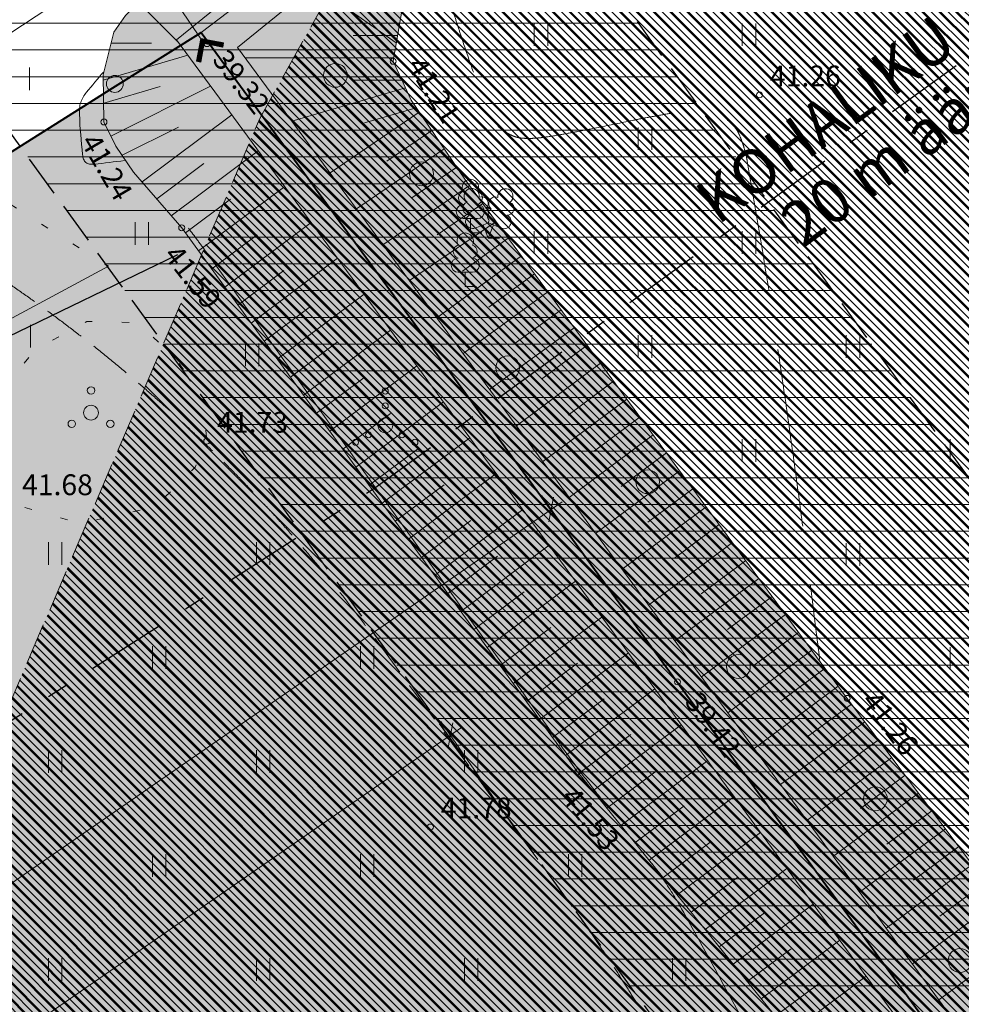
# Model space of a CAD drawing. Units: millimetres. Extents: x 560846961 to 562120300, y 6572342900 to 6573674190.
# Drawn here: x 561383518 to 561415212, y 6573003827 to 6573036966 of the extents above; entities that cross this region are included whole.
import ezdxf

# ---------------------------------------------------------------- set-up
doc = ezdxf.new("R2010")
doc.units = ezdxf.units.MM
doc.header["$MEASUREMENT"] = 0
for name, pattern in [('Hidden Line', [1956.111116, 1411.111116, -545]), ('ISOPOOL', [8000, 6000, -2000]), ('KOLVIK', [1250, 250, -1000]), ('TRUUP', [3500, 2500, -1000]), ('Невидимая', [1956.111116, 1411.111116, -545]), ('Штрих-Штриховая', [5468.055367, 2645.833254, -1058.333278, 705.555558, -1058.333278])]:
    doc.linetypes.add(name, pattern=pattern)
for name, color, linetype, lineweight in [('0_Ном._пера__25', 25, 'Continuous', 18), ('0_Ном._пера__65', 65, 'Continuous', 18), ('0_Ном._пера__85', 85, 'Continuous', 18), ('2D Drafting - General_Ном._пера__250', 250, 'Continuous', 18), ('DGN_43_Ном._пера__170', 5, 'Continuous', 30), ('DGN_43_Ном._пера__22', 22, 'Continuous', 18), ('HALJASTUS_Ном._пера__3', 3, 'Continuous', 18), ('HOONEDET_Ном._пера__141', 141, 'Continuous', 18), ('HOONEDET_Ном._пера__33', 33, 'Continuous', 18), ('HORISONTAAL_Ном._пера__30', 30, 'Continuous', 18), ('KORGUS_Ном._пера__7', 7, 'Continuous', 18), ('Level 1_Ном._пера__30', 30, 'Continuous', 18), ('PA - KATENDID_Ном._пера__51', 51, 'Continuous', 18), ('PIIR_Ном._пера__6', 6, 'Continuous', 40), ('PIIR_Ном._пера__7', 7, 'Continuous', 18), ('PIIR_Ном._пера__75', 75, 'Continuous', 18), ('PIIRIMLEITUD_Ном._пера__240', 240, 'Continuous', 18), ('PUU_Ном._пера__3', 3, 'Continuous', 18), ('RAJATIS_Ном._пера__82', 82, 'Continuous', 30), ('RELJEEF_Ном._пера__32', 32, 'Continuous', 18), ('TEE_Ном._пера__19', 19, 'Continuous', 30), ('TRUUP_Ном._пера__132', 132, 'Continuous', 18), ('U ROHEALA_Ном._пера__202', 202, 'Continuous', 18), ('VEEKOGU_Ном._пера__161', 161, 'Continuous', 18), ('VEEKOGU_Ном._пера__4', 4, 'Continuous', 18)]:
    doc.layers.add(name, color=color, linetype=linetype, lineweight=lineweight)
doc.layers.add('HOONEDET_Ном._пера__43', color=7, linetype='Continuous', lineweight=18, true_color=0xc9bc94)
doc.styles.add('СГЕНЕРИР_СТИЛЬ_1', font='arial.ttf')
doc.linetypes.add('HEKK', pattern='A,0,[3,POHIJOONIS TEHNOVORKUDEGA1.Shx,S=26.984127,R=0,X=0,Y=-1.11022e-16],-5000,0', length=5000)
doc.linetypes.add('Крупный Зигзаг', pattern='A,0,[1,POHIJOONIS TEHNOVORKUDEGA1.Shx,S=22.398589,R=0,X=0,Y=0],-2822.222233,0', length=2822.222233)
doc.linetypes.add('Сварной шов', pattern='A,0,[9,POHIJOONIS TEHNOVORKUDEGA1.Shx,S=0.079365,R=0,X=0,Y=0],-17,0', length=17)
doc.dimstyles.new('СГЕНЕРИР_СТИЛЬ__1', dxfattribs={"dimtxt": 1000, "dimasz": 570, "dimexe": 0.18, "dimexo": 300, "dimgap": 0.09, "dimtad": 1, "dimlfac": 0.001, "dimzin": 0, "dimdsep": 46, "dimtxsty": 'СГЕНЕРИР_СТИЛЬ_1', "dimblk": 'ARROWHEAD_6', "dimblk1": 'ARROWHEAD_6', "dimblk2": 'ARROWHEAD_6', "dimcen": 0.09, "dimclrd": 85, "dimclre": 85, "dimclrt": 25, "dimazin": 0, "dimtfac": 1, "dimtdec": 4, "dimtmove": 0, "dimatfit": 3, "dimfxl": 0, "dimtolj": 1, "dimtzin": 0, "dimarcsym": 0})

# ---------------------------------------------------------------- blocks, each defined once
blk = doc.blocks.new('*D37', base_point=(561272866, 6572924402))
at = {"layer": '0_Ном._пера__65', "linetype": 'Continuous'}
for p, q in [((561364839, 6572990282), (561364687, 6572989447)), ((561357660, 6572985313), (561357508, 6572984478))]:
    blk.add_line(p, q, dxfattribs=at)
at = {"layer": '0_Ном._пера__85', "linetype": 'Continuous'}
for p, q in [((561364763, 6572989865), (561398018, 6573012883)), ((561365534, 6572988751), (561364443, 6572990327)), ((561357584, 6572984896), (561364763, 6572989865)), ((561358355, 6572983782), (561357264, 6572985358)), ((561357214, 6572984640), (561357584, 6572984896))]:
    blk.add_line(p, q, dxfattribs=at)
at = {"layer": '0_Ном._пера__25', "insert": (561360030, 6572986832), "char_height": 1000, "attachment_point": 7, "rotation": 34.6902, "style": 'СГЕНЕРИР_СТИЛЬ_1'}
blk.add_mtext('\\A1;{\\fArial|b0|i0|c204|p34;R10}', dxfattribs=at)
blk = doc.blocks.new('ARROWHEAD_6')
at = {"color": 0, "linetype": 'Continuous', "lineweight": 0}
for p, q in [((0, 0), (-1, 0)), ((-0.5, -0.5), (0.5, 0.5))]:
    blk.add_line(p, q, dxfattribs=at)
blk = doc.blocks.new('*D38', base_point=(561272866, 6572924402))
at = {"layer": '0_Ном._пера__65', "linetype": 'Continuous'}
for p, q in [((561397942, 6573012466), (561398094, 6573013301)), ((561364839, 6572990282), (561364687, 6572989447))]:
    blk.add_line(p, q, dxfattribs=at)
at = {"layer": '0_Ном._пера__85', "linetype": 'Continuous'}
for p, q in [((561400121, 6573009846), (561397698, 6573013346)), ((561398018, 6573012883), (561398388, 6573013140)), ((561364763, 6572989865), (561398018, 6573012883)), ((561365534, 6572988751), (561364443, 6572990327))]:
    blk.add_line(p, q, dxfattribs=at)
at = {"layer": '0_Ном._пера__25', "insert": (561380247, 6573000826), "char_height": 1000, "attachment_point": 7, "rotation": 34.6902, "style": 'СГЕНЕРИР_СТИЛЬ_1'}
blk.add_mtext('\\A1;{\\fArial|b0|i0|c204|p34;R40}', dxfattribs=at)
blk = doc.blocks.new('*D39', base_point=(561272866, 6572924402))
at = {"layer": '0_Ном._пера__65', "linetype": 'Continuous'}
for p, q in [((561401332, 6573020064), (561401484, 6573020899)), ((561355101, 6572988793), (561354949, 6572987958))]:
    blk.add_line(p, q, dxfattribs=at)
at = {"layer": '0_Ном._пера__85', "linetype": 'Continuous'}
for p, q in [((561401728, 6573020019), (561401088, 6573020944)), ((561401408, 6573020481), (561401778, 6573020737)), ((561355025, 6572988376), (561401408, 6573020481)), ((561355345, 6572987913), (561354705, 6572988838)), ((561354655, 6572988120), (561355025, 6572988376))]:
    blk.add_line(p, q, dxfattribs=at)
at = {"layer": '0_Ном._пера__25', "insert": (561377009, 6573003836), "char_height": 1000, "attachment_point": 7, "rotation": 34.6902, "style": 'СГЕНЕРИР_СТИЛЬ_1'}
blk.add_mtext('\\A1;{\\fArial|b0|i0|c204|p34;56,5}', dxfattribs=at)

msp = doc.modelspace()

# ---------------------------------------------------------------- hatches: boundary and pattern name
at = {"layer": 'DGN_43_Ном._пера__22', "linetype": 'Continuous'}
h = msp.add_hatch(dxfattribs=at)
h.set_pattern_fill('Блоки_Бетонные_Эффективные', color=256, style=0, pattern_type=2)
h.set_pattern_definition([(3e-13, (561428389.7, 6572987345.8), (0, 900), [])])
h.paths.add_polyline_path([(561365449.73, 6573057596.426), (561469944.151, 6572913731.571), (561469658.59, 6572946931.332), (561381048.837, 6573068926.641)])
at = {"layer": 'HOONEDET_Ном._пера__141', "linetype": 'Continuous', "lineweight": 0, "true_color": 0x20373f}
msp.add_hatch(color=159, dxfattribs=at).paths.add_polyline_path([(561314655.29, 6572930137.15), (561314961.547, 6572931046.713), (561316442, 6572932181), (561340871, 6572948346), (561358526, 6572959657), (561365938, 6572963957), (561376768, 6572970548), (561394361, 6572980827), (561408129, 6572989508), (561411538.528, 6572992420.047), (561412396.539, 6572993936.76), (561412941, 6572995302), (561413325.004, 6572996675.147), (561413409, 6572997919), (561402294, 6573011650), (561388972, 6573029962), (561387354, 6573031833), (561386768.57, 6573032694.731), (561386355, 6573033524), (561386337.624, 6573035139.712), (561386689, 6573036547), (561387090.391, 6573037126.041), (561387669, 6573037715), (561399886, 6573047392), (561402965, 6573042963), (561397217, 6573038572), (561396399.6, 6573037389.541), (561396087, 6573035566), (561396693.978, 6573034257.224), (561396965.87, 6573033857.769), (561398662.082, 6573031383.317), (561399961.7, 6573029618.375), (561411371, 6573014124), (561425956.769, 6572994752.726), (561437220, 6572979282), (561431021, 6572975300), (561421799, 6572987154), (561419811.779, 6572989043.798), (561419134.646, 6572989545.118), (561417561.445, 6572989425.658), (561414901.608, 6572988735.559), (561413263.146, 6572987826.063), (561410114, 6572986078), (561397608, 6572978402), (561379492, 6572967164), (561361441, 6572955377), (561343426, 6572944121), (561317901, 6572928608), (561317007.787, 6572928417.611), (561316179.201, 6572928376.212), (561315369.963, 6572928724.599), (561314779, 6572929268)])
at = {"layer": 'HOONEDET_Ном._пера__43', "linetype": 'Continuous'}
h = msp.add_hatch(dxfattribs=at)
h.set_pattern_fill('Стоячий_фальц', color=256, style=0, pattern_type=2)
h.set_pattern_definition([(135, (561352675, 6572815096.73), (282.8427, 282.8427), []), (135, (561352660.86, 6572815082.6), (282.8427, 282.8427), []), (135, (561352646.72, 6572815068.45), (282.8427, 282.8427), []), (135, (561352095.18, 6572815931.12), (141.42136, 141.42136), [])])
h.paths.add_polyline_path([(561294604.325, 6572785644.926), (561308639.087, 6572804272.882), (561317631.365, 6572819185.388), (561333384.163, 6572848902.5), (561345014.445, 6572878922.339), (561351008.79, 6572902022.815), (561366364.376, 6572961198.818), (561374725.485, 6572990307.735), (561383219.148, 6573014031.857), (561391596.689, 6573033635.817), (561396632.569, 6573042664.927), (561401598.861, 6573049775.032), (561437495.914, 6573092712.787), (561469539.513, 6573092712.787), (561469539.513, 6572785721.929)])
at = {"layer": 'Level 1_Ном._пера__30', "linetype": 'Continuous'}
for points in [[(561390765.678, 6573037475.593), (561391308.094, 6573036734.811), (561392471.373, 6573037586.588), (561391928.957, 6573038327.37)], [(561392325.261, 6573035345.658), (561394723.518, 6573032070.339), (561395886.797, 6573032922.116), (561393488.54, 6573036197.435)], [(561395728.228, 6573030698.197), (561396270.645, 6573029957.415), (561397433.924, 6573030809.192), (561396891.507, 6573031549.975)], [(561397275.405, 6573028585.206), (561399673.662, 6573025309.887), (561400836.941, 6573026161.664), (561398438.684, 6573029436.983)], [(561400678.373, 6573023937.745), (561401220.789, 6573023196.963), (561402384.068, 6573024048.74), (561401841.652, 6573024789.522)], [(561402237.955, 6573021807.81), (561404636.212, 6573018532.491), (561405799.491, 6573019384.268), (561403401.234, 6573022659.587)], [(561405640.923, 6573017160.349), (561406183.339, 6573016419.567), (561407346.618, 6573017271.344), (561406804.202, 6573018012.127)], [(561407188.099, 6573015047.358), (561409586.356, 6573011772.039), (561410749.635, 6573012623.816), (561408351.378, 6573015899.135)], [(561410591.067, 6573010399.897), (561411133.484, 6573009659.115), (561412296.762, 6573010510.892), (561411754.346, 6573011251.674)], [(561412150.65, 6573008269.962), (561414548.907, 6573004994.643), (561415712.186, 6573005846.42), (561413313.929, 6573009121.739)]]:
    msp.add_hatch(color=256, dxfattribs=at).paths.add_polyline_path(points)
at = {"layer": 'PA - KATENDID_Ном._пера__51', "linetype": 'Continuous', "lineweight": 0, "true_color": 0x7f7f40}
msp.add_hatch(color=57, dxfattribs=at).paths.add_polyline_path([(561389630, 6573036540), (561420328.155, 6572994649.415), (561419690.824, 6572994254.352), (561414671.674, 6573001151.004), (561402227.848, 6573018067.868), (561389178.561, 6573035772.963), (561388935.738, 6573036102.423)])
h = msp.add_hatch(color=57, dxfattribs=at)
h.paths.add_polyline_path([(561135530, 6572910160), (561156747.799, 6572921874.255), (561165065.491, 6572926466.417), (561176094.702, 6572932555.597), (561202783.668, 6572945044.051), (561218825.378, 6572952544.852), (561228988.937, 6572957297.141), (561240671.839, 6572962759.847), (561265535.731, 6572974385.735), (561286465.745, 6572984172.216), (561302021.765, 6572991445.918), (561319598.011, 6572999664.241), (561336340.318, 6573007492.628), (561346750, 6573012360), (561367400.765, 6573023214.012), (561373900, 6573026630), (561386340.438, 6573034466.801), (561386355, 6573033524), (561386807.498, 6573032610.76), (561387366.831, 6573031818.162), (561387741.29, 6573031385.152), (561388972, 6573029962), (561402294, 6573011650), (561413409, 6572997919), (561413325.004, 6572996675.147), (561412941, 6572995302), (561412353.198, 6572993860.147), (561411538.528, 6572992420.047), (561408129, 6572989508), (561394361, 6572980827), (561376768, 6572970548), (561365938, 6572963957), (561358526, 6572959657), (561340871, 6572948346), (561316404.714, 6572932152.432), (561314961.547, 6572931046.713), (561314655.29, 6572930137.15), (561314779, 6572929268), (561314809.031, 6572929241.14), (561302877.02, 6572921844.829), (561320148.795, 6572890622.648), (561245435.841, 6572841595.766), (561249385.475, 6572835800.278), (561249096, 6572835610), (561247947.303, 6572835200.572), (561246686.363, 6572835049.61), (561245633.602, 6572835329.968), (561244726, 6572835960), (561242162.179, 6572839447.579), (561232281, 6572852889), (561219120, 6572871668), (561206522, 6572890835), (561198065, 6572903397), (561188519, 6572919496), (561187554.381, 6572920851.692), (561186364.053, 6572921817.216), (561185349.117, 6572922146.185), (561184367.629, 6572922184.012), (561183768.818, 6572921481.315), (561183372.188, 6572920636.564), (561183372.188, 6572919761.07), (561183707, 6572918550), (561195113, 6572901480), (561203941, 6572888822), (561214608, 6572871251), (561229006, 6572850860), (561242583, 6572832023), (561242705.055, 6572831711.501), (561242690.976, 6572831394.172), (561242553.749, 6572831155.186), (561242238, 6572830874), (561233562, 6572825819), (561222906, 6572818552), (561221723.575, 6572817608.661), (561221308.589, 6572816514.186), (561221415.456, 6572815818.991), (561221563.867, 6572815448.469), (561212878.246, 6572809738.062)])
h.paths.add_polyline_path([(561285014.188, 6572885780.173), (561285675.447, 6572884693.569), (561293648, 6572875047), (561294001.041, 6572875038.017), (561294364.383, 6572875097.879), (561294686.639, 6572875223.746), (561295067, 6572875430), (561295313.407, 6572875788.104), (561295389.254, 6572876157.857), (561295278.946, 6572876801.569), (561294863, 6572877429), (561287728, 6572885986), (561286583.812, 6572886942.328), (561285925.462, 6572887098.658), (561285344, 6572886934), (561285061.661, 6572886405.958)], flags=0)

# ---------------------------------------------------------------- linework, layer by layer
at = {"layer": '2D Drafting - General_Ном._пера__250', "linetype": 'Hidden Line', "flags": 128}
msp.add_lwpolyline([(561314750.649, 6572953407.658), (561319589.695, 6572946846.563, 0.999720435), (561401850.275, 6573007481.222), (561395411.313, 6573016230.703, 1.027338136)], format="xyb", close=True, dxfattribs=at)
at = {"layer": 'DGN_43_Ном._пера__170', "linetype": 'Невидимая', "flags": 128}
msp.add_lwpolyline([(561365449.73, 6573057596.426), (561469944.151, 6572913731.571), (561469658.59, 6572946931.332), (561381048.837, 6573068926.641)], close=True, dxfattribs=at)
at = {"layer": 'HALJASTUS_Ном._пера__3', "linetype": 'Continuous'}
for p, q in [((561400838.802, 6573036843.108), (561400838.802, 6573036081.992)), ((561401293.858, 6573036843.108), (561401293.858, 6573036081.992)), ((561407838.802, 6573036843.108), (561407838.802, 6573036081.992)), ((561408293.858, 6573036843.108), (561408293.858, 6573036081.992)), ((561383845.686, 6573035356.754), (561383845.686, 6573034595.638)), ((561404338.802, 6573033343.108), (561404338.802, 6573032581.992)), ((561404793.858, 6573033343.108), (561404793.858, 6573032581.992)), ((561387404.264, 6573030152.712), (561387404.264, 6573029391.597)), ((561387859.32, 6573030152.712), (561387859.32, 6573029391.597)), ((561400838.802, 6573029843.108), (561400838.802, 6573029081.992)), ((561401293.858, 6573029843.108), (561401293.858, 6573029081.992)), ((561407838.802, 6573029843.108), (561407838.802, 6573029081.992)), ((561408293.858, 6573029843.108), (561408293.858, 6573029081.992)), ((561383876.83, 6573026692.556), (561383876.83, 6573025931.44)), ((561404338.802, 6573026343.108), (561404338.802, 6573025581.992)), ((561404793.858, 6573026343.108), (561404793.858, 6573025581.992)), ((561411338.802, 6573026343.108), (561411338.802, 6573025581.992)), ((561411793.858, 6573026343.108), (561411793.858, 6573025581.992)), ((561391113.808, 6573026065.89), (561391113.808, 6573025304.775)), ((561391568.863, 6573026065.89), (561391568.863, 6573025304.775)), ((561407838.802, 6573022843.108), (561407838.802, 6573022081.992)), ((561408293.858, 6573022843.108), (561408293.858, 6573022081.992)), ((561414838.802, 6573022843.108), (561414838.802, 6573022081.992)), ((561384486.522, 6573019381.871), (561384486.522, 6573018620.756)), ((561384941.578, 6573019381.871), (561384941.578, 6573018620.756)), ((561391486.522, 6573019381.871), (561391486.522, 6573018620.756)), ((561391941.578, 6573019381.871), (561391941.578, 6573018620.756)), ((561411338.802, 6573019343.108), (561411338.802, 6573018581.992)), ((561411793.858, 6573019343.108), (561411793.858, 6573018581.992)), ((561387986.522, 6573015881.871), (561387986.522, 6573015120.756)), ((561388441.578, 6573015881.871), (561388441.578, 6573015120.756)), ((561394986.522, 6573015881.871), (561394986.522, 6573015120.756)), ((561395441.578, 6573015881.871), (561395441.578, 6573015120.756)), ((561414838.802, 6573015843.108), (561414838.802, 6573015081.992)), ((561384486.522, 6573012381.871), (561384486.522, 6573011620.756)), ((561384941.578, 6573012381.871), (561384941.578, 6573011620.756)), ((561391486.522, 6573012381.871), (561391486.522, 6573011620.756)), ((561391941.578, 6573012381.871), (561391941.578, 6573011620.756)), ((561398486.522, 6573012381.871), (561398486.522, 6573011620.756)), ((561398941.578, 6573012381.871), (561398941.578, 6573011620.756)), ((561387986.522, 6573008881.871), (561387986.522, 6573008120.756)), ((561388441.578, 6573008881.871), (561388441.578, 6573008120.756)), ((561394986.522, 6573008881.871), (561394986.522, 6573008120.756)), ((561395441.578, 6573008881.871), (561395441.578, 6573008120.756)), ((561401986.522, 6573008881.871), (561401986.522, 6573008120.756)), ((561402441.578, 6573008881.871), (561402441.578, 6573008120.756)), ((561384486.522, 6573005381.871), (561384486.522, 6573004620.756)), ((561384941.578, 6573005381.871), (561384941.578, 6573004620.756)), ((561391486.522, 6573005381.871), (561391486.522, 6573004620.756)), ((561391941.578, 6573005381.871), (561391941.578, 6573004620.756)), ((561398486.522, 6573005381.871), (561398486.522, 6573004620.756)), ((561398941.578, 6573005381.871), (561398941.578, 6573004620.756)), ((561405486.522, 6573005381.871), (561405486.522, 6573004620.756)), ((561405941.578, 6573005381.871), (561405941.578, 6573004620.756))]:
    msp.add_line(p, q, dxfattribs=at)
at = {"layer": 'HALJASTUS_Ном._пера__3', "linetype": 'KOLVIK', "flags": 128}
msp.add_lwpolyline([(561378967, 6573033420), (561386503, 6573028670)], dxfattribs=at)
at = {"layer": 'HALJASTUS_Ном._пера__3', "linetype": 'HEKK', "flags": 128}
msp.add_lwpolyline([(561386503, 6573028670), (561367152, 6573018262), (561340344, 6573004367), (561336133, 6573006404)], dxfattribs=at)
at = {"layer": 'HALJASTUS_Ном._пера__3', "linetype": 'KOLVIK', "flags": 128}
msp.add_lwpolyline([(561382909, 6573024411), (561384022.117, 6573025852.244), (561385781.743, 6573026808.672), (561387520.667, 6573026767.247), (561388824.86, 6573025480.051), (561389694.322, 6573024226.447), (561389814, 6573022778), (561389425.203, 6573021909.977), (561388084, 6573020570), (561385555.991, 6573020015.037), (561383246, 6573020674), (561382573.013, 6573022464.154)], close=True, dxfattribs=at)
at = {"layer": 'HALJASTUS_Ном._пера__3', "linetype": 'Continuous'}
for centre, radius in [((561394143.365, 6573035092.362), 400), ((561397043.205, 6573031776.519), 400), ((561399943.044, 6573025248.453), 400), ((561395824.254, 6573024467.88), 100), ((561395824.254, 6573023967.88), 100), ((561395824.254, 6573023317.88), 250), ((561395259.254, 6573022992.88), 100), ((561396389.254, 6573022992.88), 100), ((561394824.254, 6573022742.88), 100), ((561396824.254, 6573022742.88), 100), ((561404655.284, 6573021414.51), 400), ((561407710.472, 6573015197.304), 400), ((561412319.145, 6573010741.64), 400), ((561415167.202, 6573005301.585), 400)]:
    msp.add_circle(centre, radius, dxfattribs=at)
at = {"layer": 'HOONEDET_Ном._пера__33', "linetype": 'Невидимая', "flags": 128}
msp.add_lwpolyline([(561294604.325, 6572785644.926), (561308639.087, 6572804272.882), (561317631.365, 6572819185.388), (561333384.163, 6572848902.5), (561345014.445, 6572878922.339), (561351008.79, 6572902022.815), (561366364.376, 6572961198.818), (561374725.485, 6572990307.735), (561383219.148, 6573014031.857), (561391596.689, 6573033635.817), (561396632.569, 6573042664.927), (561401598.861, 6573049775.032), (561437495.914, 6573092712.787), (561469539.513, 6573092712.787), (561469539.513, 6572785721.929)], close=True, dxfattribs=at)
at = {"layer": 'HORISONTAAL_Ном._пера__30', "linetype": 'ISOPOOL'}
for points, knots in [([(561399704.909, 6573040480.13), (561399644.887, 6573040426.4), (561399584.865, 6573040372.669), (561399524.842, 6573040318.939), (561399445.634, 6573040248.033), (561399368.338, 6573040175.018), (561399291.539, 6573040101.492), (561399214.709, 6573040027.938), (561399138.784, 6573039953.492), (561399062.556, 6573039879.315), (561398757.539, 6573039582.506), (561398456.631, 6573039282.171), (561398155.269, 6573038981.147), (561398084.693, 6573038910.65), (561398025.868, 6573038832.462), (561397969.526, 6573038746.858), (561397917.873, 6573038668.378), (561397887.767, 6573038583.458), (561397865.941, 6573038493.093), (561397844.114, 6573038402.728), (561397833.116, 6573038309.79), (561397844.51, 6573038219.831), (561397856.937, 6573038121.704), (561397877.045, 6573038023.865), (561397905.239, 6573037927.069), (561398278.304, 6573036646.286), (561398698.538, 6573035418.651), (561399167.149, 6573034177.629), (561399248.872, 6573033961.203), (561399347.634, 6573033759.683), (561399474.961, 6573033560.165), (561399584.119, 6573033389.118), (561399728.649, 6573033265.771), (561399909.893, 6573033159.406), (561400091.138, 6573033053.04), (561400275.654, 6573032985.128), (561400471.933, 6573032975.157), (561400700.88, 6573032963.527), (561400934.114, 6573032974.085), (561401161.084, 6573033007.416), (561402679.383, 6573033230.388), (561404180.641, 6573033628.025), (561405697.7, 6573033855.109), (561405993.656, 6573033899.41), (561406298.422, 6573033911.296), (561406597.246, 6573033893.099), (561406840.61, 6573033878.28), (561407064.754, 6573033785.916), (561407281.88, 6573033630.62), (561407499.009, 6573033475.321), (561407654.233, 6573033298.441), (561407751.533, 6573033067.247), (561407871.004, 6573032783.37), (561407953.896, 6573032500.399), (561408006.326, 6573032203.837), (561408993.274, 6573026621.275), (561409756.698, 6573021034.065), (561410443.281, 6573015431.661)], [0, 0, 0, 0, 1, 1, 1, 2, 2, 2, 3, 3, 3, 4, 4, 4, 5, 5, 5, 6, 6, 6, 7, 7, 7, 8, 8, 8, 9, 9, 9, 10, 10, 10, 11, 11, 11, 12, 12, 12, 13, 13, 13, 14, 14, 14, 15, 15, 15, 16, 16, 16, 17, 17, 17, 18, 18, 18, 19, 19, 19, 19]), ([(561394628.449, 6572986503.744), (561393348.807, 6572987010.611), (561392073.636, 6572987513.812), (561390779.886, 6572987978.704), (561390557.24, 6572988058.71), (561390335.226, 6572988138.956), (561390110.229, 6572988212.456), (561389886.061, 6572988285.685), (561389659.009, 6572988347.407), (561389430.156, 6572988404.578), (561389201.302, 6572988461.749), (561388971.858, 6572988514.15), (561388739.651, 6572988554.93), (561388506.586, 6572988595.862), (561388272.65, 6572988629.344), (561388038.727, 6572988663.444), (561382339.657, 6572989494.231), (561376603.003, 6572990024.46), (561370890.146, 6572990794.248), (561370426.324, 6572990856.747), (561369982.556, 6572990985.804), (561369536.822, 6572991164.242), (561369182.766, 6572991305.979), (561368912.905, 6572991537.958), (561368679.676, 6572991876.157), (561368446.446, 6572992214.358), (561368320.421, 6572992561.943), (561368318.61, 6572992930.365), (561368316.331, 6572993394.189), (561368355.333, 6572993870.013), (561368453.753, 6572994327.423), (561368906.554, 6572996431.825), (561369558.306, 6572998474.532), (561369986.434, 6573000597.412), (561370089.062, 6573001106.299), (561370163.537, 6573001618.263), (561370200.054, 6573002129.96), (561370234.693, 6573002615.344), (561370175.622, 6573003106.096), (561370074.518, 6573003592.166), (561369973.414, 6573004078.232), (561369837.572, 6573004540.921), (561369609.814, 6573004983.986), (561369369.711, 6573005451.068), (561369115.084, 6573005893.004), (561368806.085, 6573006306.608), (561365750.947, 6573010395.995), (561362611.881, 6573014410.005), (561359578.279, 6573018508.552)], [0, 0, 0, 0, 1, 1, 1, 2, 2, 2, 3, 3, 3, 4, 4, 4, 5, 5, 5, 6, 6, 6, 7, 7, 7, 8, 8, 8, 9, 9, 9, 10, 10, 10, 11, 11, 11, 12, 12, 12, 13, 13, 13, 14, 14, 14, 15, 15, 15, 16, 16, 16, 16])]:
    msp.add_open_spline(points, degree=3, knots=knots, dxfattribs=at)
at = {"layer": 'HORISONTAAL_Ном._пера__30', "linetype": 'Continuous'}
for points, knots in [([(561386333.948, 6573035203.83), (561386144.719, 6573034977.282), (561385955.491, 6573034750.735), (561385766.263, 6573034524.188), (561385722.908, 6573034472.282), (561385686.144, 6573034415.992), (561385650.763, 6573034357.381), (561385616.748, 6573034301.034), (561385592.973, 6573034241.433), (561385572.876, 6573034178.557), (561385552.779, 6573034115.682), (561385537.462, 6573034052.662), (561385532.603, 6573033987.713), (561385527.549, 6573033920.154), (561385527.301, 6573033852.364), (561385529.942, 6573033784.839), (561385547.714, 6573033330.441), (561385587.512, 6573032877.179), (561385635.16, 6573032423.596), (561385640.779, 6573032370.104), (561385652.487, 6573032318.396), (561385670.253, 6573032266.475), (561385684.72, 6573032224.193), (561385710.433, 6573032190.393), (561385747.316, 6573032160.083), (561385784.199, 6573032129.775), (561385822.698, 6573032110.98), (561385866.306, 6573032105.283), (561385919.86, 6573032098.286), (561385973.993, 6573032094.893), (561386027.291, 6573032101.209), (561386367.838, 6573032141.57), (561386708.374, 6573032182.187), (561387048.918, 6573032222.577)], [0, 0, 0, 0, 1, 1, 1, 2, 2, 2, 3, 3, 3, 4, 4, 4, 5, 5, 5, 6, 6, 6, 7, 7, 7, 8, 8, 8, 9, 9, 9, 10, 10, 10, 11, 11, 11, 11]), ([(561389195.629, 6573029954.079), (561389296.916, 6573029818.723), (561389398.203, 6573029683.366), (561389499.489, 6573029548.01), (561389526.915, 6573029511.359), (561389554.223, 6573029474.621), (561389581.503, 6573029437.861), (561389608.782, 6573029401.102), (561389635.914, 6573029364.236), (561389662.988, 6573029327.325), (561389690.061, 6573029290.415), (561389717.076, 6573029253.462), (561389743.943, 6573029216.401), (561389770.811, 6573029179.339), (561389797.603, 6573029142.226), (561389824.371, 6573029105.092), (561393769.317, 6573023632.375), (561397694.861, 6573018145.743), (561401638.195, 6573012671.821), (561401755.616, 6573012508.824), (561401873.925, 6573012346.256), (561401992.676, 6573012184.217), (561402111.411, 6573012022.199), (561402231.625, 6573011861.161), (561402352.426, 6573011700.673), (561402473.224, 6573011540.19), (561402594.643, 6573011380.784), (561402717.487, 6573011221.864), (561402840.348, 6573011062.922), (561402963.429, 6573010904.376), (561403087.73, 6573010746.567)], [0, 0, 0, 0, 1, 1, 1, 2, 2, 2, 3, 3, 3, 4, 4, 4, 5, 5, 5, 6, 6, 6, 7, 7, 7, 8, 8, 8, 9, 9, 9, 10, 10, 10, 10]), ([(561404803.41, 6573008555.511), (561404849.632, 6573008494.28), (561404895.855, 6573008433.049), (561404942.077, 6573008371.818), (561405062.738, 6573008211.98), (561405173.37, 6573008044.892), (561405283.986, 6573007877.791), (561405394.602, 6573007710.691), (561405502.782, 6573007542.27), (561405605.206, 6573007370.069), (561405707.805, 6573007197.574), (561405808.264, 6573007024.008), (561405905.737, 6573006848.652), (561407464.202, 6573004044.925), (561408977.998, 6573001217.266), (561410538.559, 6572998414.917), (561410597.451, 6572998309.162), (561410657.04, 6572998204.448), (561410717.666, 6572998099.655), (561410778.252, 6572997994.93), (561410841.062, 6572997891.438), (561410904.867, 6572997788.633), (561410968.674, 6572997685.823), (561411033.339, 6572997582.878), (561411100.296, 6572997482.101), (561411167.302, 6572997381.251), (561411235.786, 6572997281.451), (561411303.879, 6572997181.374), (561411576.41, 6572996780.834), (561411859.721, 6572996388.906), (561412134.911, 6572995989.072), (561412197.427, 6572995898.24), (561412243.532, 6572995800.926), (561412285.531, 6572995695.092), (561412322.118, 6572995602.896), (561412338.398, 6572995502.078), (561412321.413, 6572995409.069)], [0, 0, 0, 0, 1, 1, 1, 2, 2, 2, 3, 3, 3, 4, 4, 4, 5, 5, 5, 6, 6, 6, 7, 7, 7, 8, 8, 8, 9, 9, 9, 10, 10, 10, 11, 11, 11, 12, 12, 12, 12])]:
    msp.add_open_spline(points, degree=3, knots=knots, dxfattribs=at)
at = {"layer": 'KORGUS_Ном._пера__7', "linetype": 'Continuous'}
for centre in [(561389825, 6573036160), (561396087, 6573035566), (561408420, 6573034434), (561386355, 6573033524), (561388972, 6573029962), (561389814, 6573022778), (561405658, 6573014678), (561411371, 6573014124), (561402294, 6573011650), (561397341, 6573009795)]:
    msp.add_circle(centre, 100, dxfattribs=at)
at = {"layer": 'PIIR_Ном._пера__6', "linetype": 'Continuous', "flags": 128}
msp.add_lwpolyline([(561272040.365, 6572977427.18), (561322788.164, 6573001155.896), (561341948.699, 6573010115.002), (561346750, 6573012360), (561362500.722, 6573020638.556), (561373900, 6573026630), (561386747.489, 6573034723.221), (561389630, 6573036540), (561411271.219, 6573007008.475), (561454796.584, 6572947613.928)], dxfattribs=at)
at = {"layer": 'PIIR_Ном._пера__75', "linetype": 'Continuous', "flags": 128}
msp.add_lwpolyline([(561590790, 6573186390), (561433230, 6573069640), (561389630, 6573036540), (561386790, 6573034750), (561373900, 6573026630), (561346750, 6573012360), (561176170, 6572932600), (561135530, 6572910160), (561128080, 6572921640), (561150680, 6572932700), (561185740, 6572949890), (561352230, 6573029330), (561383150, 6573043050), (561388190, 6573046760), (561460710, 6573100230), (561522170, 6573146900), (561551630, 6573167430), (561668200, 6573254530)], dxfattribs=at)
for points in [[(561590790, 6573186390), (561671570, 6573241780), (561703200, 6573198100), (561537120, 6572841010), (561535490, 6572837500), (561389630, 6573036540), (561433230, 6573069640)], [(561135530, 6572910160), (561176170, 6572932600), (561346750, 6573012360), (561373900, 6573026630), (561386790, 6573034750), (561389630, 6573036540), (561535490, 6572837500), (561604280, 6572743070), (561686590, 6572626700), (561547170, 6572522820), (561475010, 6572469410), (561468650, 6572477670)]]:
    msp.add_lwpolyline(points, close=True, dxfattribs=at)
at = {"layer": 'PIIRIMLEITUD_Ном._пера__240', "linetype": 'Continuous'}
msp.add_circle((561386720, 6573034806), 285, dxfattribs=at)
at = {"layer": 'PUU_Ном._пера__3', "linetype": 'Continuous'}
for p, q in [((561398929, 6573030272), (561398449, 6573030272)), ((561398689, 6573029797), (561398689, 6573030272)), ((561398849, 6573029953), (561399294, 6573030128)), ((561399289, 6573029618), (561399114, 6573030058)), ((561399289, 6573029618), (561399469, 6573030058)), ((561399294, 6573030128), (561399734, 6573029948)), ((561399069, 6573029797), (561398689, 6573029797)), ((561399669, 6573029618), (561399289, 6573029618)), ((561398755, 6573028465), (561398275, 6573028465)), ((561398515, 6573027990), (561398515, 6573028465)), ((561398895, 6573027990), (561398515, 6573027990))]:
    msp.add_line(p, q, dxfattribs=at)
at = {"layer": 'PUU_Ном._пера__3', "linetype": 'Continuous', "flags": 128}
msp.add_lwpolyline([(561399294, 6573030623), (561399274, 6573030548), (561399274, 6573030528), (561399284, 6573030498), (561399304, 6573030463), (561399309, 6573030443), (561399294, 6573030408), (561399269, 6573030358), (561399264, 6573030333), (561399269, 6573030318), (561399279, 6573030288), (561399314, 6573030228), (561399319, 6573030208), (561399314, 6573030188), (561399299, 6573030153), (561399294, 6573030128)], dxfattribs=at)
at = {"layer": 'PUU_Ном._пера__3', "linetype": 'Continuous'}
for centre, radius in [((561385920, 6573024488), 125), ((561385920, 6573023738), 250), ((561385270, 6573023363), 125), ((561386570, 6573023363), 125)]:
    msp.add_circle(centre, radius, dxfattribs=at)
for centre, radius, start, end in [((561398689, 6573031317), 276.97, 332.579899, 207.4201), ((561398731.883, 6573031032.221), 255.795, 111.5026944, 232.5173111), ((561398731.883, 6573031032.221), 255.795, 350.4855555, 111.5001723), ((561399867.846, 6573031023.467), 255.795, 67.6168027, 188.6314194), ((561399867.846, 6573031023.467), 255.795, 306.5996639, 67.6142806), ((561398518.948, 6573030969.578), 232.573, 109.0217354, 253.1415399), ((561398859.084, 6573030969.578), 232.563, 286.8508163, 70.9859092), ((561399066.516, 6573030781.636), 223.993, 308.5041204, 111.5724657), ((561399529.656, 6573030777.098), 224.789, 67.7016036, 230.5126203), ((561398451.507, 6573030509.493), 237.507, 90.0016011, 269.3952966), ((561398658.066, 6573030620.731), 223.993, 111.4304087, 274.4986808), ((561398926.493, 6573030509.493), 237.507, 270.6047034, 89.998399), ((561399293.018, 6573030385.375), 237.5, 66.7655167, 111.5014917), ((561399935.312, 6573030610.889), 223.993, 264.6182962, 67.686565), ((561398762.685, 6573030176.456), 237.5, 111.5014333, 291.5003611), ((561399823.859, 6573030168.279), 237.5, 247.6166139, 67.6155417), ((561398515, 6573029510), 276.97, 332.579899, 207.4201), ((561398344.948, 6573029162.578), 232.573, 109.0217354, 253.1415399), ((561398685.084, 6573029162.578), 232.563, 286.8508163, 70.9859092), ((561398277.507, 6573028702.493), 237.507, 90.0016011, 269.3952966), ((561398752.493, 6573028702.493), 237.507, 270.6047034, 89.998399)]:
    msp.add_arc(centre, radius, start, end, dxfattribs=at)
at = {"layer": 'RAJATIS_Ном._пера__82', "linetype": 'Крупный Зигзаг'}
msp.add_line((561331986.522, 6573001559.325), (561388838.47, 6573029061.272), dxfattribs=at)
at = {"layer": 'RELJEEF_Ном._пера__32', "linetype": 'Continuous'}
for p, q in [((561396192.919, 6573036183.872), (561393435.887, 6573038126.989)), ((561387508.441, 6573037551.569), (561388873.025, 6573036187.511)), ((561396235.989, 6573036435.123), (561394739.977, 6573036435.123)), ((561386595.61, 6573036172.964), (561387952.903, 6573036172.964)), ((561386333.266, 6573034931.177), (561389178.561, 6573035772.963)), ((561396107.421, 6573035685.123), (561391106.7, 6573035685.123)), ((561396379.585, 6573034935.123), (561394739.977, 6573034935.123)), ((561386345.291, 6573034152.6), (561388249.197, 6573034715.874)), ((561386589.449, 6573033050.831), (561389944.395, 6573034733.891)), ((561396499.201, 6573034677.205), (561392679.099, 6573033551.714)), ((561396866.621, 6573034003.582), (561395126.344, 6573033490.855)), ((561387637.389, 6573031505.299), (561390658.199, 6573033765.411)), ((561396965.87, 6573033857.769), (561393963.013, 6573031809.715)), ((561386967.759, 6573032401.532), (561388859.097, 6573033350.35)), ((561397387.881, 6573033237.764), (561395874.848, 6573032205.822)), ((561388621.016, 6573030367.866), (561391548.172, 6573032557.908)), ((561397809.893, 6573032617.759), (561394853.559, 6573030601.435)), ((561388129.203, 6573030936.582), (561389713.944, 6573032122.256)), ((561398231.905, 6573031997.753), (561396720.037, 6573030966.606)), ((561389539.613, 6573029181.778), (561392438.145, 6573031350.405)), ((561398662.082, 6573031383.317), (561395744.105, 6573029393.154)), ((561389098.354, 6573029788.318), (561390612.545, 6573030921.208)), ((561399107.08, 6573030778.989), (561397565.226, 6573029727.39)), ((561390422.13, 6573027968.697), (561393328.118, 6573030142.901)), ((561399552.077, 6573030174.661), (561396634.651, 6573028184.873)), ((561389980.871, 6573028575.237), (561391511.147, 6573029720.16)), ((561399961.7, 6573029618.375), (561398426.301, 6573028499.377)), ((561391304.648, 6573026755.616), (561394218.091, 6573028935.398)), ((561400406.412, 6573029014.434), (561397554.919, 6573026936.267)), ((561390863.389, 6573027362.156), (561392409.748, 6573028519.112)), ((561400851.124, 6573028410.493), (561399309.769, 6573027287.154)), ((561392187.166, 6573025542.534), (561395108.064, 6573027727.895)), ((561401295.837, 6573027806.552), (561398444.882, 6573025728.777)), ((561391745.907, 6573026149.075), (561393308.349, 6573027318.064)), ((561401740.549, 6573027202.612), (561400193.236, 6573026074.93)), ((561402185.262, 6573026598.671), (561399334.844, 6573024521.288)), ((561393069.684, 6573024329.453), (561395998.037, 6573026520.391)), ((561392628.425, 6573024935.994), (561394206.95, 6573026117.017)), ((561402618.348, 6573026010.519), (561401077.842, 6573024863.545)), ((561393952.202, 6573023116.372), (561396888.01, 6573025312.888)), ((561403063.061, 6573025406.577), (561400234.527, 6573023300.611)), ((561393510.943, 6573023722.913), (561395105.551, 6573024915.969)), ((561403507.775, 6573024802.635), (561401973.634, 6573023660.401)), ((561394834.719, 6573021903.291), (561397777.983, 6573024105.385)), ((561403952.488, 6573024198.693), (561401124.487, 6573022093.125)), ((561394393.461, 6573022509.832), (561396004.153, 6573023714.921)), ((561404397.201, 6573023594.751), (561402869.427, 6573022457.257)), ((561404841.915, 6573022990.81), (561402014.448, 6573020885.638)), ((561395717.237, 6573020690.21), (561398667.956, 6573022897.882)), ((561395275.978, 6573021296.751), (561396902.754, 6573022513.873)), ((561405286.628, 6573022386.868), (561403765.22, 6573021254.113)), ((561396599.755, 6573019477.129), (561399557.929, 6573021690.378)), ((561405731.341, 6573021782.926), (561402904.408, 6573019678.152)), ((561396158.496, 6573020083.669), (561397801.355, 6573021312.825)), ((561406176.055, 6573021178.984), (561404661.012, 6573020050.969)), ((561397482.273, 6573018264.048), (561400447.902, 6573020482.875)), ((561406620.768, 6573020575.042), (561403794.369, 6573018470.666)), ((561397041.014, 6573018870.588), (561398699.956, 6573020111.777)), ((561407065.481, 6573019971.1), (561405556.805, 6573018847.825)), ((561407510.194, 6573019367.158), (561404684.329, 6573017263.179)), ((561398364.791, 6573017050.967), (561401337.875, 6573019275.372)), ((561397923.532, 6573017657.507), (561399598.557, 6573018910.73)), ((561407954.908, 6573018763.216), (561406452.598, 6573017644.681)), ((561399247.309, 6573015837.886), (561402227.848, 6573018067.868)), ((561408401.526, 6573018156.687), (561405572.603, 6573016057.981)), ((561398806.05, 6573016444.426), (561400497.159, 6573017709.682)), ((561408846.236, 6573017552.75), (561407347.314, 6573016440.738)), ((561400129.826, 6573014624.805), (561403117.821, 6573016860.365)), ((561409290.946, 6573016948.812), (561406462.228, 6573014850.259)), ((561399688.568, 6573015231.345), (561401395.76, 6573016508.634)), ((561409735.656, 6573016344.875), (561408241.037, 6573015236.055)), ((561401012.344, 6573013411.723), (561404007.794, 6573015652.862)), ((561410180.366, 6573015740.938), (561407350.718, 6573013641.695)), ((561400571.085, 6573014018.264), (561402294.361, 6573015307.586)), ((561410625.076, 6573015137), (561409134.76, 6573014031.373)), ((561401894.862, 6573012198.642), (561404897.767, 6573014445.358)), ((561411069.786, 6573014533.063), (561408239.209, 6573012433.131)), ((561401453.603, 6573012805.183), (561403192.962, 6573014106.538)), ((561411516.577, 6573013930.67), (561410028.483, 6573012826.691)), ((561411967.738, 6573013331.518), (561409127.7, 6573011224.567)), ((561402811.305, 6573011010.943), (561405786.536, 6573013236.955)), ((561402339.077, 6573011594.314), (561404091.563, 6573012905.49)), ((561412418.898, 6573012732.367), (561410922.206, 6573011622.009)), ((561403755.761, 6573009844.203), (561406675.05, 6573012028.36)), ((561412870.059, 6573012133.215), (561410016.191, 6573010016.003)), ((561403283.533, 6573010427.573), (561404990.164, 6573011704.443)), ((561413321.22, 6573011534.063), (561411815.929, 6573010417.326)), ((561404700.216, 6573008677.462), (561407563.564, 6573010819.765)), ((561413772.38, 6573010934.912), (561410904.682, 6573008807.439)), ((561404227.988, 6573009260.833), (561405888.766, 6573010503.395)), ((561414223.541, 6573010335.76), (561412709.652, 6573009212.644)), ((561414677.977, 6573009732.258), (561411790.279, 6573007602.81)), ((561405644.672, 6573007510.722), (561408452.078, 6573009611.17)), ((561405172.444, 6573008094.092), (561406787.367, 6573009302.347)), ((561415129.149, 6573009133.092), (561413600.084, 6573008005.528)), ((561406589.127, 6573006343.982), (561409340.591, 6573008402.575)), ((561415580.32, 6573008533.925), (561412678.763, 6573006394.257)), ((561406116.9, 6573006927.352), (561407685.968, 6573008101.299)), ((561416031.492, 6573007934.759), (561414490.335, 6573006798.278)), ((561407533.583, 6573005177.241), (561410229.105, 6573007193.98)), ((561416482.664, 6573007335.592), (561413567.246, 6573005185.703)), ((561407061.355, 6573005760.611), (561408584.569, 6573006900.251)), ((561417385.007, 6573006137.259), (561414455.729, 6573003977.149)), ((561408478.039, 6573004010.501), (561411117.619, 6573005985.385)), ((561408005.811, 6573004593.871), (561409483.17, 6573005699.203)), ((561409422.494, 6573002843.76), (561412006.133, 6573004776.789)), ((561408950.266, 6573003427.131), (561410381.772, 6573004498.156))]:
    msp.add_line(p, q, dxfattribs=at)
at = {"layer": 'TEE_Ном._пера__19', "linetype": 'Штрих-Штриховая', "flags": 128}
msp.add_lwpolyline([(561437156.717, 6573051486.173), (561395467.313, 6573021196.692), (561378968.313, 6573010642.692), (561362951.313, 6573001982.692), (561348915.313, 6572995117.692), (561343823.313, 6572992509.692), (561341105.313, 6572991362.692), (561330628.313, 6572986753.692), (561314340.313, 6572979536.692), (561298258.313, 6572972112.692), (561285175.313, 6572965615.692)], dxfattribs=at)
at = {"layer": 'TRUUP_Ном._пера__132', "linetype": 'Continuous'}
for p, q in [((561389616.432, 6573036330.272), (561389470.447, 6573035565.796)), ((561389673, 6573036247), (561389540.367, 6573035552.444)), ((561389721.6, 6573036122.006), (561389595.217, 6573036219.174)), ((561389726.851, 6573036149.503), (561389600.468, 6573036246.672)), ((561389755.908, 6573036158.698), (561389605.719, 6573036274.169)), ((561389810.478, 6573036148.278), (561389610.97, 6573036301.667)), ((561389865.049, 6573036137.857), (561389616.221, 6573036329.165)), ((561390380.908, 6573036184.287), (561389616.432, 6573036330.272)), ((561389919.619, 6573036127.436), (561389668.805, 6573036320.271)), ((561390367.556, 6573036114.367), (561389673, 6573036247)), ((561389974.189, 6573036117.015), (561389723.375, 6573036309.85)), ((561390028.759, 6573036106.594), (561389777.946, 6573036299.429)), ((561390083.329, 6573036096.174), (561389832.516, 6573036289.008)), ((561390137.9, 6573036085.753), (561389887.086, 6573036278.587)), ((561390192.47, 6573036075.332), (561389941.656, 6573036268.167)), ((561390247.04, 6573036064.911), (561389996.227, 6573036257.746)), ((561390301.61, 6573036054.49), (561390050.797, 6573036247.325)), ((561390354.395, 6573036045.443), (561390105.367, 6573036236.904)), ((561390359.645, 6573036072.941), (561390159.937, 6573036226.483)), ((561390364.896, 6573036100.438), (561390214.508, 6573036216.063)), ((561390370.147, 6573036127.936), (561390269.078, 6573036205.642)), ((561390375.398, 6573036155.434), (561390323.648, 6573036195.221)), ((561389658.589, 6573035792.034), (561389532.205, 6573035889.202)), ((561389663.84, 6573035819.531), (561389537.456, 6573035916.7)), ((561389669.091, 6573035847.029), (561389542.707, 6573035944.197)), ((561389674.342, 6573035874.527), (561389547.958, 6573035971.695)), ((561389679.593, 6573035902.024), (561389553.209, 6573035999.193)), ((561389684.844, 6573035929.522), (561389558.46, 6573036026.69)), ((561389690.095, 6573035957.02), (561389563.711, 6573036054.188)), ((561389695.346, 6573035984.517), (561389568.962, 6573036081.686)), ((561389700.597, 6573036012.015), (561389574.213, 6573036109.183)), ((561389705.848, 6573036039.513), (561389579.464, 6573036136.681)), ((561389711.098, 6573036067.01), (561389584.715, 6573036164.179)), ((561389716.349, 6573036094.508), (561389589.966, 6573036191.676)), ((561389729.568, 6573036163.728), (561389610.287, 6573035539.092)), ((561390354.204, 6573036044.447), (561389729.568, 6573036163.728)), ((561390354.204, 6573036044.447), (561390380.908, 6573036184.287)), ((561389610.287, 6573035539.092), (561389470.447, 6573035565.796)), ((561389511.988, 6573035557.863), (561389474.444, 6573035586.728)), ((561389566.558, 6573035547.442), (561389479.695, 6573035614.226)), ((561389611.33, 6573035544.555), (561389484.946, 6573035641.723)), ((561389616.581, 6573035572.053), (561389490.197, 6573035669.221)), ((561389621.832, 6573035599.55), (561389495.448, 6573035696.719)), ((561389627.083, 6573035627.048), (561389500.699, 6573035724.216)), ((561389632.334, 6573035654.546), (561389505.95, 6573035751.714)), ((561389637.585, 6573035682.043), (561389511.201, 6573035779.212)), ((561389642.836, 6573035709.541), (561389516.452, 6573035806.709)), ((561389648.087, 6573035737.039), (561389521.703, 6573035834.207)), ((561389653.338, 6573035764.536), (561389526.954, 6573035861.704))]:
    msp.add_line(p, q, dxfattribs=at)
at = {"layer": 'TRUUP_Ном._пера__132', "linetype": 'TRUUP', "flags": 128}
msp.add_lwpolyline([(561389673, 6573036247), (561384070, 6573044495)], dxfattribs=at)
at = {"layer": 'U ROHEALA_Ном._пера__202', "linetype": 'Сварной шов', "flags": 128}
msp.add_lwpolyline([(561388778.327, 6573040189.735), (561378438.11, 6573033381.11), (561370590.763, 6573028495.939), (561354745.833, 6573020149.547), (561334861.322, 6573010687.224), (561321289.802, 6573004373.401), (561305748.525, 6572997440.074), (561293679.929, 6572991867.723), (561286119.28, 6572988260.893), (561256453.128, 6572974108.571), (561238943.882, 6572965931.978), (561219968.173, 6572957140.396), (561215452.371, 6572954180.323), (561193491.653, 6572944250.554), (561168411.634, 6572931479.812), (561158727.289, 6572925916.49), (561157138.032, 6572923021.661), (561136509, 6572911470), (561132022.765, 6572909968.437)], dxfattribs=at)
at = {"layer": 'VEEKOGU_Ном._пера__161', "linetype": 'Continuous', "flags": 128}
for points in [[(561394361, 6572980827), (561408129, 6572989508), (561411538.528, 6572992420.047), (561412396.539, 6572993936.76), (561412941, 6572995302), (561413325.004, 6572996675.147), (561413409, 6572997919), (561402294, 6573011650), (561388972, 6573029962), (561387354, 6573031833), (561386758.673, 6573032709.3), (561386355, 6573033524), (561386330.487, 6573035111.126), (561386689, 6573036547), (561387075.443, 6573037110.826), (561387669, 6573037715), (561399886, 6573047392)], [(561402965, 6573042963), (561397217, 6573038572), (561396399.6, 6573037389.541), (561396087, 6573035566), (561396693.978, 6573034257.224), (561398504, 6573031598), (561411371, 6573014124), (561425934, 6572994784), (561437220, 6572979282)]]:
    msp.add_lwpolyline(points, dxfattribs=at)
at = {"layer": 'VEEKOGU_Ном._пера__4', "linetype": 'Continuous', "flags": 128}
for points in [[(561400597.067, 6573045897.281), (561393754.319, 6573040318.218), (561388796.755, 6573036290.993), (561405053.994, 6573014233.391), (561420323.909, 6572993462.588), (561431802.142, 6572977427.453)], [(561401544.933, 6573044734.719), (561394701.141, 6573039154.805), (561390853.245, 6573036029.007), (561406262.006, 6573015122.609), (561421538.091, 6572994343.412), (561433021.858, 6572978300.547)]]:
    msp.add_lwpolyline(points, dxfattribs=at)

# ---------------------------------------------------------------- texts
at = {"layer": 'KORGUS_Ном._пера__7', "linetype": 'Continuous', "char_height": 700, "attachment_point": 7, "style": 'СГЕНЕРИР_СТИЛЬ_1'}
for s, insert, rotation in [('\\A1;{\\fArial|b0|i0|c204|p34;39.32}', (561389974.007, 6573035608.316), 307.7343576), ('\\A1;{\\fArial|b0|i0|c204|p34;41.21}', (561396527.201, 6573035428.258), 301.9841507), ('\\A1;{\\fArial|b0|i0|c204|p34;41.24}', (561385543.468, 6573032859.953), 300.3331787), ('\\A1;{\\fArial|b0|i0|c204|p34;41.59}', (561388332.299, 6573029029.436), 308.0599443), ('\\A1;{\\fArial|b0|i0|c204|p34;39.42}', (561405871.641, 6573014000.854), 306.0951558), ('\\A1;{\\fArial|b0|i0|c204|p34;41.26}', (561411813.338, 6573014022.519), 307.5419467), ('\\A1;{\\fArial|b0|i0|c204|p34;41.53}', (561401703.942, 6573010777.627), 309.2907966)]:
    msp.add_mtext(s, dxfattribs=dict(at, insert=insert, rotation=rotation))
for s, insert in [('\\A1;{\\fArial|b0|i0|c204|p34;41.26}', (561408770, 6573034722.897)), ('\\A1;{\\fArial|b0|i0|c204|p34;41.73}', (561390164, 6573023066.417)), ('\\A1;{\\fArial|b0|i0|c204|p34;41.68}', (561383596, 6573020962.897)), ('\\A1;{\\fArial|b0|i0|c204|p34;41.78}', (561397691, 6573010083.897))]:
    msp.add_mtext(s, dxfattribs=dict(at, insert=insert))
at = {"layer": 'PIIR_Ном._пера__7', "linetype": 'Continuous', "insert": (561420244.644, 6573039203.989), "char_height": 1500, "attachment_point": 5, "rotation": 36.1875547, "line_spacing_factor": 0.925874, "style": 'СГЕНЕРИР_СТИЛЬ_1'}
msp.add_mtext('\\A1;{\\fArial|b0|i0|c204|p34;KOHALIKU TEE TEEKAITSEVÖÖND\\P\\fArial|b0|i0|c204|p34;20 m äärmise sõiduraja teljest}', dxfattribs=at)

# ---------------------------------------------------------------- dimensions: what is measured, and where the dimension line sits
at = {"color": 85, "linetype": 'Continuous', "lineweight": 18}
for base, p1, p2, text, picture, middle in [((561401408.017, 6573020481.248), (561355169.734, 6572988167.024), (561401576.339, 6573020238.072), '56,5', '*D39', (561377818.184, 6573005004.148)), ((561398018.303, 6573012883.448), (561365704.809, 6572988504.571), (561400291.503, 6573009599.335), 'R40', '*D38', (561380992.359, 6573001949.746)), ((561364763.21, 6572989864.907), (561358525.628, 6572983535.279), (561365704.809, 6572988504.571), 'R10', '*D37', (561360775.222, 6572987955.83))]:
    dim = msp.add_linear_dim(base=base, p1=p1, p2=p2, angle=34.6902438, text=text, dimstyle='СГЕНЕРИР_СТИЛЬ__1', dxfattribs=at)
    dim.commit()
    dim.dimension.update_dxf_attribs({"geometry": picture, "text_midpoint": middle, "dimtype": 160, "text_rotation": 34.6902438})

doc.saveas('drawing.dxf')
